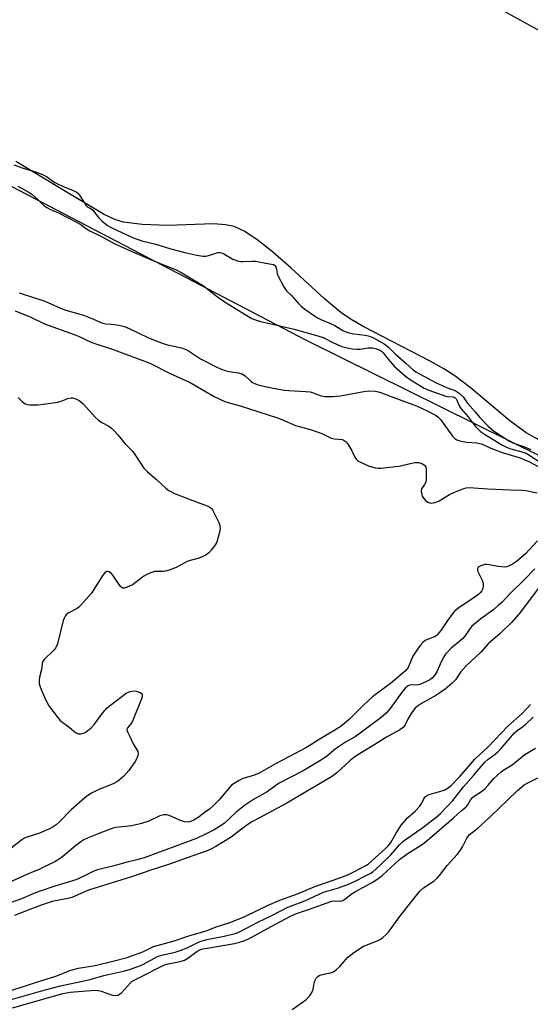
# Model space of a CAD drawing. Units: inches. Extents: x 1219765 to 1225765, y 505458 to 509458.
# Drawn here: x 1221273 to 1221452, y 505632 to 505977 of the extents above; entities that cross this region are included whole.
import ezdxf

# ---------------------------------------------------------------- set-up
doc = ezdxf.new("R2010")
doc.units = ezdxf.units.IN
doc.header["$MEASUREMENT"] = 0
for name, color, linetype in [('HYDRO-Stream Poly Centerlines', 142, 'Continuous'), ('HYDRO-Water Body', 4, 'Continuous'), ('NTRL-Trees', 3, 'Continuous'), ('Undefined', 1, 'Continuous')]:
    doc.layers.add(name, color=color, linetype=linetype)

msp = doc.modelspace()

# ---------------------------------------------------------------- linework, layer by layer
at = {"layer": 'HYDRO-Stream Poly Centerlines'}
msp.add_lwpolyline([(1221456.43, 505829.16), (1221450.89, 505832.21), (1221445.17, 505836.37), (1221431.27, 505848.02), (1221425.9, 505852.13), (1221422.09, 505854.56), (1221417.06, 505857.38), (1221394.04, 505869.29), (1221389.5, 505871.94), (1221385.9, 505874.36), (1221380.03, 505879.26), (1221368.34, 505890.02), (1221361.97, 505895.58), (1221356.46, 505899.9), (1221351.97, 505902.84), (1221348.49, 505904.48), (1221345.51, 505905.13), (1221341.28, 505905.41), (1221325.29, 505904.82), (1221316.3, 505905.25), (1221309.67, 505906.07), (1221306.65, 505906.97), (1221302.92, 505908.71), (1221288.79, 505917.15), (1221283.45, 505920.44), (1221271.9, 505927.25)], dxfattribs=at)
at = {"layer": 'HYDRO-Water Body'}
msp.add_polyline3d([(1221456.43, 505829.16, 0), (1221450.89, 505832.21, 0), (1221445.17, 505836.37, 0), (1221431.27, 505848.02, 0), (1221425.9, 505852.13, 0), (1221422.09, 505854.56, 0), (1221417.06, 505857.38, 0), (1221394.04, 505869.29, 0), (1221389.5, 505871.94, 0), (1221385.9, 505874.36, 0), (1221380.03, 505879.26, 0), (1221368.34, 505890.02, 0), (1221361.97, 505895.58, 0), (1221356.46, 505899.9, 0), (1221351.97, 505902.84, 0), (1221348.49, 505904.48, 0), (1221345.51, 505905.13, 0), (1221341.28, 505905.41, 0), (1221325.29, 505904.82, 0), (1221316.3, 505905.25, 0), (1221309.67, 505906.07, 0), (1221306.65, 505906.97, 0), (1221302.92, 505908.71, 0), (1221288.79, 505917.15, 0), (1221283.45, 505920.44, 0), (1221271.9, 505927.25, 0)], dxfattribs=at)
at = {"layer": 'NTRL-Trees'}
for points in [[(1221223.98, 506580.78), (1221300.37, 506537.38), (1221359.82, 506526.86), (1221360.15, 506526.72), (1221368.94, 506525.25), (1221461.83, 506457.52), (1221512.18, 506379.39), (1221538.22, 506334.25), (1221640.65, 506230.09), (1221718.78, 506089.46), (1221800.37, 505969.67), (1221883.71, 505858.56), (1221967.04, 505770.02), (1221968.78, 505728.35), (1221923.64, 505735.3), (1221890.65, 505757.87), (1221836.83, 505794.32), (1221732.66, 505848.14), (1221546.9, 505922.8), (1221430.58, 505987.03), (1221213.57, 506105.09)], [(1221182.45, 505964.38), (1221373.82, 505864.62), (1221563.15, 505770.98), (1221732.12, 505679.36), (1221782.36, 505621.95), (1221787.69, 505618.33), (1221796.99, 505611.72), (1221806.78, 505604.47), (1221825.28, 505590.13), (1221872.93, 505552.07), (1221887.13, 505541.25), (1221900.12, 505531.84), (1221909.74, 505525.66), (1221922.84, 505518.17), (1221939.5, 505509.3), (1221988.7, 505483.92), (1222001.63, 505476.77), (1222010.99, 505471.04), (1222015.34, 505467.97), (1222028.87, 505458.02), (1221275.02, 505458.1), (1220963.54, 505750.38)]]:
    msp.add_lwpolyline(points, dxfattribs=at)
at = {"layer": 'Undefined'}
for points, elevation in [([(1221272.63, 505918.6), (1221276.33, 505916.66), (1221277.58, 505915.87), (1221279.56, 505914.13), (1221281.79, 505911.89), (1221282.88, 505911.11), (1221283.83, 505910.6), (1221286.91, 505909.27), (1221293.26, 505906.03), (1221294.71, 505905.17), (1221296.7, 505903.68), (1221297.94, 505902.95), (1221301.96, 505900.98), (1221306.49, 505898.56), (1221312.34, 505895.85), (1221320.8, 505892.17), (1221328, 505889.39), (1221330.21, 505888.3), (1221337.75, 505883.72), (1221339.86, 505882.12), (1221342.67, 505879.81), (1221345.33, 505877.93), (1221352.33, 505873.61), (1221354.75, 505872.3), (1221356.32, 505871.65), (1221357.71, 505871.22), (1221363.48, 505869.86), (1221369.58, 505868.52), (1221377.86, 505866.23), (1221379.68, 505865.57), (1221383.4, 505863.7), (1221385.25, 505862.87), (1221386.32, 505862.45), (1221387.68, 505862.07), (1221389.89, 505861.59), (1221391.57, 505861.45), (1221392.7, 505861.51), (1221395.55, 505861.91), (1221397.01, 505861.94), (1221398.43, 505861.61), (1221399.78, 505861.06), (1221400.22, 505860.77), (1221400.76, 505860.23), (1221402.47, 505857.97), (1221404.75, 505855.43), (1221408.59, 505852.06), (1221410.55, 505850.65), (1221415.16, 505847.88), (1221416.72, 505847.1), (1221422.39, 505845.1), (1221423.13, 505844.94), (1221425.15, 505844.78), (1221425.67, 505844.65), (1221426.07, 505844.42), (1221426.37, 505844.12), (1221426.62, 505843.67), (1221427.39, 505841.6), (1221428.12, 505840.53), (1221430.6, 505837.74), (1221432.27, 505835.47), (1221433.16, 505834.45), (1221434.94, 505832.69), (1221436.61, 505831.43), (1221442.66, 505827.83), (1221444.19, 505827), (1221445.54, 505826.52), (1221449.86, 505825.37), (1221450.91, 505825.01), (1221452.1, 505824.37), (1221454.95, 505822.33)], 172), ([(1221273.15, 505881.19), (1221282.16, 505878.27), (1221287.67, 505875.82), (1221289.52, 505875.19), (1221295.65, 505873.39), (1221299.18, 505872.04), (1221302.29, 505870.67), (1221303.49, 505870.39), (1221305.4, 505870.3), (1221306.57, 505870.15), (1221308.6, 505869.78), (1221310.02, 505869.42), (1221311.64, 505868.74), (1221318.27, 505865.59), (1221321.35, 505864.28), (1221324.68, 505863.17), (1221330.05, 505861.93), (1221331.34, 505861.55), (1221332.56, 505860.92), (1221336.66, 505858.07), (1221342.16, 505855.27), (1221343.78, 505854.57), (1221345.73, 505853.91), (1221346.82, 505853.68), (1221349.98, 505853.23), (1221351.21, 505852.86), (1221352.36, 505852.14), (1221354.29, 505850.37), (1221354.98, 505849.84), (1221356, 505849.35), (1221357.32, 505848.93), (1221362.15, 505847.79), (1221366.19, 505847.14), (1221367.65, 505846.98), (1221373.5, 505846.66), (1221375.21, 505846.49), (1221376.22, 505846.22), (1221378.99, 505845.18), (1221380.33, 505844.94), (1221383.11, 505844.91), (1221385.72, 505845.14), (1221387.73, 505845.47), (1221394.01, 505846.71), (1221395.72, 505846.95), (1221397.98, 505846.77), (1221399.09, 505846.55), (1221400.16, 505846.21), (1221406.32, 505843.85), (1221412.49, 505841.65), (1221416.47, 505839.78), (1221419.35, 505838.23), (1221420.06, 505837.71), (1221420.91, 505836.89), (1221425.12, 505831.03), (1221425.88, 505830.22), (1221426.58, 505829.77), (1221427.62, 505829.36), (1221428.73, 505829.13), (1221430.15, 505828.96), (1221433.61, 505828.72), (1221435.19, 505828.35), (1221438.56, 505826.86), (1221442.54, 505825.27), (1221448.78, 505823.38), (1221449.83, 505823), (1221451.88, 505822.11), (1221455.55, 505820.17)], 174), ([(1221271.73, 505874.99), (1221277.19, 505872.66), (1221282, 505870.36), (1221292.42, 505866.68), (1221294.17, 505865.93), (1221298.58, 505863.85), (1221306.4, 505861.29), (1221318.95, 505856.58), (1221326.04, 505852.98), (1221333.13, 505849.85), (1221341.49, 505844.94), (1221345.26, 505843.19), (1221346.38, 505842.81), (1221350.31, 505841.79), (1221363.72, 505837.43), (1221365.27, 505836.83), (1221370.03, 505834.77), (1221371.82, 505834.23), (1221375.61, 505833.27), (1221378, 505832.46), (1221379.29, 505831.94), (1221382.55, 505830.34), (1221383.67, 505830.07), (1221386.34, 505829.79), (1221387.14, 505829.53), (1221387.79, 505829.05), (1221388.47, 505828.14), (1221389.78, 505825.85), (1221390.82, 505823.62), (1221391.41, 505822.78), (1221391.85, 505822.42), (1221392.61, 505821.98), (1221395.9, 505820.52), (1221398.07, 505819.92), (1221399.13, 505819.79), (1221399.95, 505819.79), (1221406.2, 505820.52), (1221410.82, 505821.57), (1221411.91, 505821.75), (1221413.21, 505821.77), (1221414.3, 505821.41), (1221415.25, 505820.82), (1221415.7, 505820.21), (1221415.86, 505819.42), (1221415.89, 505817.69), (1221415.83, 505815.94), (1221415.67, 505814.83), (1221415.31, 505814.07), (1221414.26, 505812.57), (1221414.1, 505811.85), (1221414.16, 505811.06), (1221414.45, 505810), (1221414.85, 505809.3), (1221415.57, 505808.5), (1221416.42, 505807.87), (1221417.12, 505807.64), (1221417.87, 505807.58), (1221419.3, 505807.88), (1221420.36, 505808.34), (1221424.06, 505810.56), (1221425.6, 505811.31), (1221429.03, 505812.71), (1221429.84, 505812.92), (1221430.93, 505812.98), (1221437.48, 505812.52), (1221445.36, 505812.2), (1221449.33, 505812.11), (1221450.75, 505811.92), (1221454.75, 505811.16)], 176), ([(1221272.83, 505844.53), (1221274.14, 505843.14), (1221275.03, 505842.49), (1221276.05, 505842.07), (1221276.87, 505841.97), (1221279.69, 505842.01), (1221281.71, 505842.17), (1221286.71, 505842.91), (1221287.81, 505843.26), (1221290.22, 505844.22), (1221291.31, 505844.44), (1221291.88, 505844.41), (1221292.69, 505844.22), (1221293.47, 505843.9), (1221294.2, 505843.47), (1221294.89, 505842.97), (1221295.53, 505842.38), (1221299.93, 505837.6), (1221300.98, 505836.58), (1221302.11, 505835.81), (1221304.56, 505834.54), (1221305.46, 505833.82), (1221306.51, 505832.8), (1221307.72, 505831.5), (1221310.35, 505828.28), (1221312.95, 505825.6), (1221314.66, 505823.2), (1221316.35, 505820.44), (1221316.87, 505819.75), (1221318.12, 505818.56), (1221321.31, 505815.86), (1221324.5, 505812.76), (1221325.66, 505811.94), (1221327.65, 505810.93), (1221335.54, 505807.83), (1221339.06, 505806.61), (1221340.04, 505806.13), (1221340.57, 505805.65), (1221340.88, 505805.19), (1221343.07, 505801.02), (1221343.52, 505799.67), (1221343.64, 505798.57), (1221343.3, 505796.91), (1221342.38, 505793.89), (1221341.85, 505792.87), (1221340.59, 505791.22), (1221339.62, 505790.12), (1221338.73, 505789.42), (1221337.5, 505788.79), (1221336.2, 505788.25), (1221333.08, 505787.43), (1221332.03, 505787.05), (1221328.15, 505784.97), (1221325.78, 505784.06), (1221324.44, 505783.66), (1221323.63, 505783.53), (1221321.73, 505783.62), (1221320.58, 505783.54), (1221318.94, 505783.01), (1221317.62, 505782.41), (1221316.87, 505781.97), (1221313.83, 505779.56), (1221312.84, 505778.9), (1221310.95, 505778.03), (1221309.89, 505777.74), (1221309.42, 505777.77), (1221309.21, 505777.86), (1221308.67, 505778.37), (1221306.24, 505781.99), (1221305.49, 505782.88), (1221304.6, 505783.51), (1221304.13, 505783.63), (1221303.72, 505783.54), (1221303.13, 505783.15), (1221302.41, 505782.3), (1221298.48, 505776), (1221294.79, 505771.79), (1221294.17, 505771.17), (1221293.5, 505770.64), (1221290.28, 505768.92), (1221289.61, 505768.39), (1221289.24, 505767.96), (1221288.87, 505767.22), (1221288.6, 505766.41), (1221286.51, 505758.24), (1221286.15, 505757.17), (1221285.88, 505756.69), (1221285.32, 505756.03), (1221281.94, 505752.75), (1221281.48, 505752.06), (1221281.23, 505751.33), (1221280.93, 505749.18), (1221280.26, 505746.55), (1221280.15, 505745.43), (1221280.19, 505744.32), (1221280.36, 505743.52), (1221280.85, 505742.18), (1221281.97, 505739.52), (1221282.85, 505737.72), (1221283.54, 505736.47), (1221284.19, 505735.51), (1221286.51, 505732.49), (1221287.48, 505731.41), (1221290.69, 505729.01), (1221292.84, 505727.12), (1221293.31, 505726.86), (1221293.83, 505726.73), (1221294.92, 505726.72), (1221295.73, 505726.9), (1221296.24, 505727.15), (1221297.19, 505727.82), (1221298.32, 505728.76), (1221299.53, 505730.06), (1221302.32, 505733.93), (1221303.99, 505735.76), (1221305.1, 505736.7), (1221310.7, 505740.89), (1221311.71, 505741.45), (1221313.06, 505741.76), (1221314.2, 505741.66), (1221315.55, 505741.21), (1221315.96, 505740.91), (1221316.24, 505740.42), (1221316.25, 505739.72), (1221316.03, 505738.9), (1221312.85, 505731.12), (1221312.28, 505730.14), (1221311.13, 505728.82), (1221310.97, 505728.45), (1221310.92, 505728.08), (1221311.11, 505727.35), (1221311.93, 505725.77), (1221313.1, 505723.2), (1221314.68, 505720.44), (1221314.86, 505719.79), (1221314.78, 505719.04), (1221314.36, 505717.98), (1221313.79, 505716.95), (1221311.57, 505713.85), (1221309.85, 505711.84), (1221308.23, 505710.4), (1221307.36, 505709.8), (1221306.37, 505709.3), (1221300.84, 505707.08), (1221298.46, 505705.87), (1221297.19, 505705.11), (1221296.1, 505704.26), (1221291.3, 505700.08), (1221287.18, 505695.68), (1221286.13, 505694.81), (1221285, 505694.04), (1221283.71, 505693.4), (1221280.24, 505691.92), (1221275.5, 505690.29), (1221274.78, 505689.98), (1221274.05, 505689.56), (1221268.56, 505685.2)], 178), ([(1221454.87, 505794.3), (1221450.64, 505789.8), (1221447.5, 505787.07), (1221446.15, 505786.14), (1221444.67, 505785.4), (1221444.15, 505785.24), (1221443.32, 505785.15), (1221441.04, 505785.29), (1221438.01, 505785.92), (1221437.19, 505786.02), (1221436.37, 505786.01), (1221434.97, 505785.6), (1221434.06, 505785.04), (1221433.79, 505784.48), (1221433.84, 505783.82), (1221434.14, 505783.07), (1221435.51, 505780.52), (1221435.85, 505779.43), (1221435.86, 505778.61), (1221435.68, 505777.54), (1221435.37, 505776.81), (1221434.92, 505776.17), (1221434.29, 505775.58), (1221433.36, 505774.89), (1221427.26, 505770.81), (1221425.95, 505769.79), (1221425.3, 505769.04), (1221423.05, 505766.02), (1221421.02, 505762.92), (1221419.74, 505761.36), (1221419.32, 505760.99), (1221418.75, 505760.65), (1221416.28, 505759.77), (1221415.5, 505759.41), (1221414.65, 505758.71), (1221413.7, 505757.66), (1221412.53, 505756.05), (1221411.14, 505753.88), (1221409.49, 505749.96), (1221409.1, 505749.32), (1221408.63, 505748.78), (1221403.3, 505744.33), (1221398.37, 505740.73), (1221397.03, 505739.67), (1221393.92, 505736.76), (1221388.88, 505731.71), (1221387.38, 505730.4), (1221386.02, 505729.37), (1221383.82, 505727.97), (1221378.85, 505725.06), (1221373.86, 505721.92), (1221371.91, 505720.79), (1221363.03, 505716.16), (1221357.24, 505712.85), (1221355.33, 505712.07), (1221351.59, 505710.98), (1221350.29, 505710.34), (1221348.54, 505709.3), (1221347.6, 505708.63), (1221346.97, 505708.02), (1221343.18, 505703.46), (1221341.54, 505701.77), (1221339.85, 505700.32), (1221338.04, 505698.94), (1221336.2, 505697.63), (1221334.33, 505696.42), (1221333.6, 505696.05), (1221332.84, 505695.81), (1221331.82, 505695.72), (1221331.05, 505695.8), (1221329.7, 505696.26), (1221325.72, 505698.03), (1221324.91, 505698.25), (1221323.84, 505698.26), (1221322.49, 505697.91), (1221318.55, 505696.04), (1221316.03, 505695.3), (1221312.63, 505694.47), (1221307, 505693.81), (1221306.13, 505693.65), (1221305.05, 505693.32), (1221300.86, 505691.6), (1221297.29, 505690.27), (1221295.83, 505689.56), (1221294.69, 505688.84), (1221292.89, 505687.46), (1221288.43, 505683.72), (1221287.11, 505682.71), (1221285.61, 505681.86), (1221281.42, 505679.78), (1221280.09, 505679.17), (1221276.84, 505677.87), (1221267.53, 505673.59)], 176), ([(1221453.98, 505784.54), (1221450.2, 505780.6), (1221445.15, 505775.73), (1221442.46, 505772.88), (1221441.26, 505771.75), (1221439.54, 505770.3), (1221435.02, 505766.98), (1221431.91, 505764.39), (1221431.16, 505763.52), (1221429.36, 505760.95), (1221428.67, 505760.1), (1221427.8, 505759.31), (1221424.63, 505756.74), (1221422.66, 505754.56), (1221422.03, 505753.62), (1221421.1, 505751.9), (1221420.09, 505749.44), (1221419.56, 505748.39), (1221418.78, 505747.15), (1221418.04, 505746.3), (1221417.17, 505745.66), (1221415.98, 505744.97), (1221413.57, 505743.93), (1221412.47, 505743.71), (1221410.44, 505743.81), (1221409.99, 505743.7), (1221409.34, 505743.36), (1221408.52, 505742.65), (1221407.41, 505741.43), (1221403.19, 505735.59), (1221401.77, 505733.91), (1221400.01, 505732.4), (1221392.71, 505726.9), (1221390.95, 505725.68), (1221387.61, 505723.73), (1221385.15, 505722.13), (1221383.99, 505721.28), (1221380.75, 505718.63), (1221378.54, 505717.16), (1221372.69, 505713.71), (1221364.34, 505709.38), (1221363.08, 505708.58), (1221360.09, 505706.4), (1221355.32, 505703.69), (1221353.84, 505702.77), (1221352.17, 505701.57), (1221349.19, 505699.23), (1221344.98, 505695.28), (1221343.43, 505694.2), (1221341.51, 505693.06), (1221338.75, 505691.59), (1221335.36, 505690.04), (1221317.01, 505683.25), (1221314.42, 505682.48), (1221310.58, 505681.58), (1221306.73, 505680.53), (1221300.62, 505679.03), (1221299.27, 505678.5), (1221295.59, 505676.68), (1221292.99, 505675.56), (1221285.32, 505673.18), (1221280.54, 505671.58), (1221278.32, 505670.77), (1221273.89, 505668.87), (1221270.36, 505667.51)], 174), ([(1221456.47, 505779.43), (1221448.92, 505769.33), (1221445.91, 505765.83), (1221441.74, 505761.8), (1221437.6, 505758.18), (1221434.96, 505755.25), (1221429.89, 505750.46), (1221427.93, 505748.34), (1221426.12, 505745.66), (1221424.94, 505744.43), (1221422.5, 505742.36), (1221420.99, 505741.23), (1221419.21, 505740.13), (1221414.25, 505737.3), (1221412.84, 505736.36), (1221411.97, 505735.66), (1221411.4, 505735.02), (1221410.58, 505733.8), (1221409.54, 505732.02), (1221408.49, 505729.81), (1221407.76, 505728.91), (1221406.61, 505728.12), (1221401.97, 505725.49), (1221399.34, 505723.83), (1221390.89, 505718.75), (1221389.15, 505717.33), (1221384.46, 505712.98), (1221382.63, 505711.64), (1221370.09, 505704.25), (1221367.03, 505702.37), (1221357.12, 505697.15), (1221354.94, 505695.92), (1221352.63, 505694.42), (1221347.52, 505690.52), (1221342.11, 505687.2), (1221340.36, 505686.28), (1221339.03, 505685.7), (1221331.71, 505683.14), (1221325.8, 505680.98), (1221319.66, 505679.07), (1221312.5, 505676.59), (1221297.38, 505671.91), (1221291.6, 505669.34), (1221290.21, 505668.99), (1221284.68, 505667.86), (1221281.16, 505666.75), (1221277.5, 505665.39), (1221271.54, 505662.99)], 172)]:
    msp.add_lwpolyline(points, dxfattribs=dict(at, elevation=elevation))
for points in [[(1221271.22, 505926.13, 170), (1221274.5, 505924.92, 170), (1221278.81, 505923.63, 170), (1221281.07, 505922.81, 170), (1221282.66, 505922, 170), (1221285.6, 505919.96, 170), (1221286.77, 505919.28, 170), (1221288.27, 505918.59, 170), (1221292.07, 505917.12, 170), (1221293.11, 505916.62, 170), (1221293.71, 505916.16, 170), (1221294.27, 505915.48, 170), (1221296.52, 505911.94, 170), (1221296.96, 505911.53, 170), (1221298.33, 505910.7, 170), (1221298.97, 505910.2, 170), (1221300.89, 505907.6, 170), (1221302.07, 505906.46, 170), (1221304.11, 505904.9, 170), (1221305.38, 505904.09, 170), (1221312.84, 505900.68, 170), (1221316.08, 505899.52, 170), (1221321.08, 505898.25, 170), (1221326.29, 505896.67, 170), (1221331.22, 505895.35, 170), (1221335.37, 505894.42, 170), (1221337.58, 505894.07, 170), (1221338.67, 505894.07, 170), (1221340.98, 505894.74, 170), (1221342.45, 505895.27, 170), (1221342.94, 505895.38, 170), (1221343.44, 505895.38, 170), (1221344.11, 505895.22, 170), (1221344.87, 505894.88, 170), (1221348.05, 505893.05, 170), (1221350.02, 505892.38, 170), (1221350.87, 505892.23, 170), (1221351.68, 505892.19, 170), (1221354.82, 505892.39, 170), (1221355.94, 505892.36, 170), (1221359.65, 505891.62, 170), (1221361.6, 505891.35, 170), (1221362.26, 505891.13, 170), (1221362.76, 505890.77, 170), (1221363.11, 505890.31, 170), (1221363.35, 505889.55, 170), (1221363.62, 505887.89, 170), (1221363.91, 505887.03, 170), (1221365.91, 505883.36, 170), (1221366.81, 505881.97, 170), (1221368.47, 505880.46, 170), (1221370.93, 505877.62, 170), (1221371.98, 505876.53, 170), (1221373.28, 505875.51, 170), (1221376.65, 505873.14, 170), (1221377.69, 505872.5, 170), (1221378.88, 505871.9, 170), (1221382.29, 505870.5, 170), (1221383.77, 505869.81, 170), (1221386.66, 505868.01, 170), (1221387.67, 505867.53, 170), (1221388.73, 505867.19, 170), (1221390.44, 505866.83, 170), (1221394.44, 505866.42, 170), (1221396.02, 505866.1, 170), (1221397.18, 505865.6, 170), (1221401.07, 505863.35, 170), (1221402.69, 505862.2, 170), (1221404.92, 505859.89, 170), (1221408.87, 505856.5, 170), (1221411.23, 505854.29, 170), (1221412.24, 505853.55, 170), (1221413.47, 505852.82, 170), (1221419.38, 505849.67, 170), (1221423.54, 505847.82, 170), (1221425.71, 505847.11, 170), (1221426.7, 505846.57, 170), (1221427.57, 505845.97, 170), (1221428.77, 505844.85, 170), (1221430.2, 505842.69, 170), (1221433.01, 505839.51, 170), (1221434.64, 505837.52, 170), (1221437.55, 505834.47, 170), (1221439.41, 505832.85, 170), (1221443.74, 505830.04, 170), (1221445.09, 505829.25, 170), (1221446.23, 505828.71, 170), (1221450.27, 505827.31, 170), (1221452.57, 505826.37, 170)], [(1221269.38, 505636.5, 172), (1221275.37, 505638.34, 172), (1221279.16, 505639.64, 172), (1221286.03, 505641.74, 172), (1221287.53, 505642.33, 172), (1221289.68, 505643.31, 172), (1221291.21, 505643.88, 172), (1221293.92, 505644.49, 172), (1221299.77, 505645.45, 172), (1221306.49, 505647.07, 172), (1221310.94, 505648.34, 172), (1221313.17, 505649.06, 172), (1221316.51, 505650.29, 172), (1221320.2, 505652.09, 172), (1221327.16, 505653.96, 172), (1221332.57, 505655.92, 172), (1221338.7, 505657.68, 172), (1221342.58, 505659.15, 172), (1221346.41, 505660.3, 172), (1221351.97, 505662.52, 172), (1221356.13, 505664.47, 172), (1221360.19, 505666.54, 172), (1221364.53, 505668.41, 172), (1221370.78, 505670.63, 172), (1221376.84, 505673.16, 172), (1221385.6, 505676.16, 172), (1221388.4, 505677.27, 172), (1221390.51, 505678.26, 172), (1221394.89, 505680.63, 172), (1221395.6, 505681.12, 172), (1221396.7, 505682.05, 172), (1221401.46, 505686.33, 172), (1221402.67, 505687.54, 172), (1221403.45, 505688.61, 172), (1221405.27, 505691.86, 172), (1221407.08, 505694.64, 172), (1221409.26, 505697.22, 172), (1221411.98, 505699.58, 172), (1221413.54, 505701.25, 172), (1221414.35, 505702.41, 172), (1221414.98, 505703.93, 172), (1221415.37, 505704.53, 172), (1221415.95, 505704.95, 172), (1221416.88, 505705.36, 172), (1221421.02, 505706.53, 172), (1221422.1, 505706.92, 172), (1221423.56, 505707.76, 172), (1221424.65, 505708.62, 172), (1221427.75, 505711.83, 172), (1221432.87, 505717.83, 172), (1221437.62, 505722.11, 172), (1221444.53, 505729.36, 172), (1221449.51, 505733.81, 172), (1221452.47, 505736.95, 172)], [(1221267.49, 505632.75, 174), (1221282.26, 505636.92, 174), (1221287.67, 505638.36, 174), (1221297.99, 505640.6, 174), (1221302.81, 505641.95, 174), (1221310.22, 505643.67, 174), (1221312.19, 505644.19, 174), (1221313.84, 505644.74, 174), (1221316.25, 505645.74, 174), (1221321.81, 505648.72, 174), (1221323.12, 505649.13, 174), (1221327.87, 505650.19, 174), (1221329.56, 505650.72, 174), (1221332.08, 505651.68, 174), (1221335.96, 505653.61, 174), (1221337.26, 505654.14, 174), (1221338.88, 505654.57, 174), (1221345.06, 505655.73, 174), (1221348.82, 505656.66, 174), (1221350.34, 505657.31, 174), (1221357.04, 505660.82, 174), (1221361.76, 505663.05, 174), (1221367.3, 505665.9, 174), (1221373.33, 505668.14, 174), (1221379.86, 505671.18, 174), (1221384.76, 505672.57, 174), (1221388.33, 505673.92, 174), (1221391.23, 505675.16, 174), (1221394.39, 505676.75, 174), (1221396.16, 505677.73, 174), (1221397.09, 505678.35, 174), (1221398.18, 505679.22, 174), (1221399.85, 505680.72, 174), (1221403.4, 505684.24, 174), (1221406.55, 505687.83, 174), (1221407.64, 505688.9, 174), (1221408.95, 505689.89, 174), (1221414.2, 505693.52, 174), (1221419.24, 505697.41, 174), (1221420.7, 505698.68, 174), (1221425.24, 505703.33, 174), (1221428.93, 505708.08, 174), (1221432.46, 505712.04, 174), (1221436.41, 505716.73, 174), (1221437.45, 505717.68, 174), (1221440.04, 505719.55, 174), (1221440.94, 505720.32, 174), (1221441.97, 505721.39, 174), (1221446.81, 505727.07, 174), (1221447.74, 505727.88, 174), (1221449.62, 505729.16, 174), (1221450.75, 505730.1, 174), (1221453.33, 505732.54, 174)], [(1221270.76, 505630.61, 176), (1221288.47, 505635.66, 176), (1221290.96, 505636.13, 176), (1221299.66, 505636.81, 176), (1221300.78, 505636.72, 176), (1221301.88, 505636.52, 176), (1221305.84, 505635.06, 176), (1221306.94, 505634.98, 176), (1221307.77, 505635.14, 176), (1221308.3, 505635.39, 176), (1221308.97, 505635.91, 176), (1221312.12, 505639.38, 176), (1221312.76, 505639.94, 176), (1221313.41, 505640.34, 176), (1221316.31, 505641.74, 176), (1221322.65, 505645.03, 176), (1221324.09, 505645.69, 176), (1221325.36, 505646.1, 176), (1221329.62, 505646.91, 176), (1221331.12, 505647.37, 176), (1221332.31, 505648.1, 176), (1221335.45, 505650.41, 176), (1221336.46, 505650.97, 176), (1221337.57, 505651.32, 176), (1221339.02, 505651.61, 176), (1221348.66, 505653.22, 176), (1221350.07, 505653.59, 176), (1221352.28, 505654.3, 176), (1221353.31, 505654.7, 176), (1221354.49, 505655.27, 176), (1221362.75, 505659.82, 176), (1221368.72, 505662.98, 176), (1221370.35, 505663.75, 176), (1221374.6, 505665.14, 176), (1221382.78, 505668.04, 176), (1221383.77, 505668.19, 176), (1221385.75, 505668.03, 176), (1221386.65, 505668.29, 176), (1221387.37, 505668.72, 176), (1221389.9, 505670.66, 176), (1221391.05, 505671.43, 176), (1221396.73, 505674.43, 176), (1221398.58, 505675.59, 176), (1221400.36, 505677.02, 176), (1221406.44, 505682.68, 176), (1221409.18, 505684.61, 176), (1221413.88, 505687.53, 176), (1221415.39, 505688.58, 176), (1221425.48, 505697.22, 176), (1221427.96, 505699.62, 176), (1221429.92, 505701.15, 176), (1221430.41, 505701.76, 176), (1221431.38, 505703.44, 176), (1221432.13, 505704.32, 176), (1221433.03, 505705.07, 176), (1221435.21, 505706.52, 176), (1221436.48, 505707.57, 176), (1221437.48, 505708.54, 176), (1221439.56, 505711, 176), (1221442.13, 505713.32, 176), (1221443.06, 505714.01, 176), (1221445.95, 505715.82, 176), (1221450.5, 505719.4, 176), (1221454.15, 505721.64, 176)], [(1221368.84, 505630.1, 178), (1221373.6, 505633.5, 178), (1221374.5, 505634.22, 178), (1221375.07, 505634.85, 178), (1221375.79, 505636.06, 178), (1221376.22, 505637.11, 178), (1221376.39, 505637.93, 178), (1221376.55, 505639.33, 178), (1221376.77, 505640.12, 178), (1221377.32, 505641.05, 178), (1221377.87, 505641.64, 178), (1221378.31, 505641.93, 178), (1221379.06, 505642.23, 178), (1221380.41, 505642.55, 178), (1221382.31, 505642.87, 178), (1221383.37, 505643.27, 178), (1221384.28, 505643.95, 178), (1221385.54, 505645.18, 178), (1221388.43, 505648.46, 178), (1221390.45, 505650.06, 178), (1221393.87, 505652.2, 178), (1221394.83, 505652.64, 178), (1221399.05, 505654.28, 178), (1221400.04, 505654.8, 178), (1221400.7, 505655.3, 178), (1221401.92, 505656.43, 178), (1221402.86, 505657.46, 178), (1221406.81, 505662.96, 178), (1221413.65, 505671.51, 178), (1221414.96, 505672.68, 178), (1221418.63, 505675.2, 178), (1221419.76, 505676.17, 178), (1221420.54, 505676.98, 178), (1221423.19, 505680.52, 178), (1221426.66, 505684.39, 178), (1221427.89, 505685.9, 178), (1221428.62, 505687.1, 178), (1221430.15, 505690.13, 178), (1221430.96, 505691.25, 178), (1221433.91, 505693.64, 178), (1221438.3, 505697.58, 178), (1221447.89, 505706.85, 178), (1221449.39, 505708.16, 178), (1221450.26, 505708.8, 178), (1221451.68, 505709.59, 178), (1221458.35, 505712.84, 178)]]:
    msp.add_polyline3d(points, dxfattribs=at)

doc.saveas('drawing.dxf')
